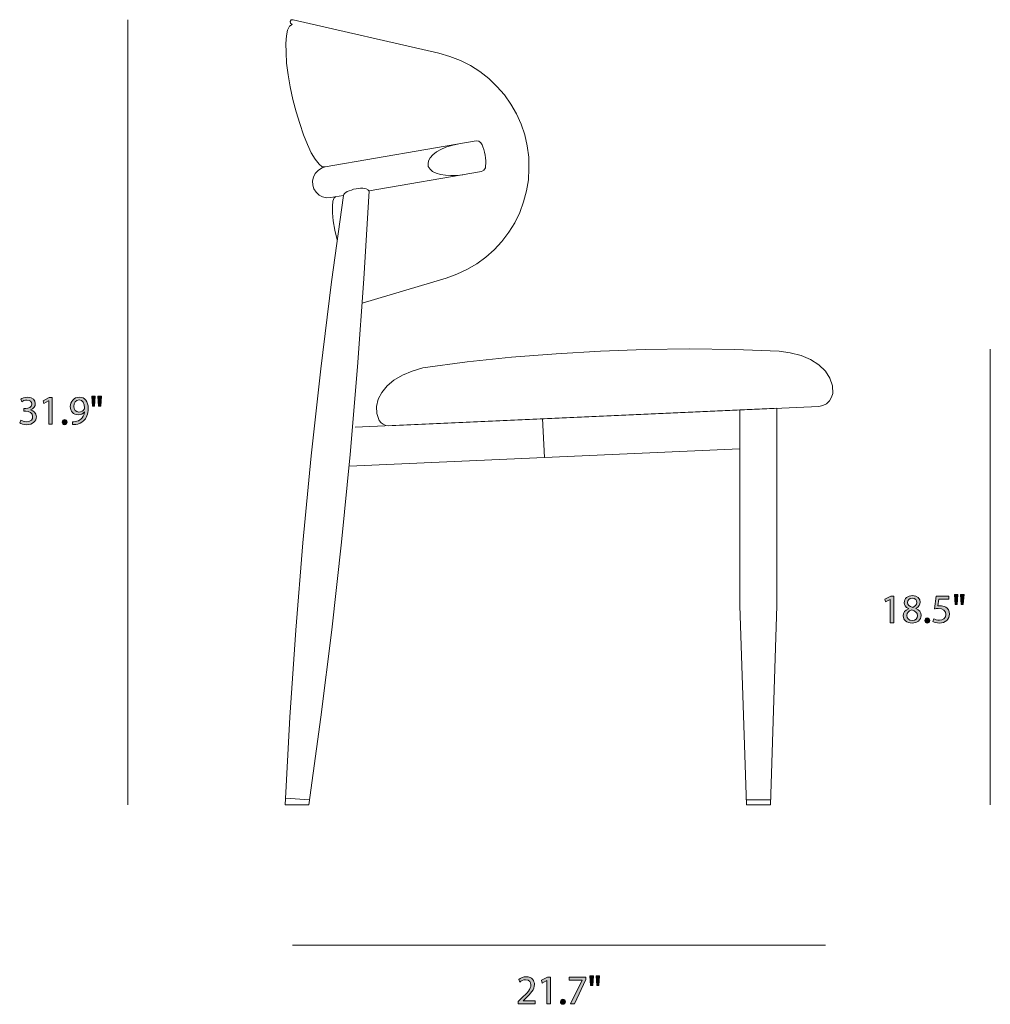
# Model space of a CAD drawing. Units: millimetres. Extents: x 2 to 115, y -65 to -4.
# Drawn here: x 2 to 41, y -65 to -25 of the extents above; entities that cross this region are included whole.
import ezdxf

# ---------------------------------------------------------------- set-up
doc = ezdxf.new("R2010")
doc.units = ezdxf.units.MM
doc.header["$MEASUREMENT"] = 0
doc.layers.add('Layer 5', color=7, linetype='Continuous', lineweight=0)

# ---------------------------------------------------------------- blocks, each defined once
blk = doc.blocks.new('Block_9')
at = {"layer": 'Layer 5', "true_color": 0x222221, "transparency": 33554687}
h = blk.add_hatch(color=250, dxfattribs=at)
h.dxf.hatch_style = 2
edge = h.paths.add_edge_path()
edge.add_spline(control_points=[(37.586, -49.065), (37.586, -49.173), (37.667, -49.231), (37.792, -49.265), (37.885, -49.233), (37.957, -49.167), (37.957, -49.068), (37.957, -48.982), (37.905, -48.892), (37.774, -48.892), (37.652, -48.892), (37.586, -48.972), (37.586, -49.065)], knot_values=[0, 0, 0, 0, 1, 1, 1, 2, 2, 2, 3, 3, 3, 4, 4, 4, 4], degree=3, periodic=0)
edge = h.paths.add_edge_path()
edge.add_spline(control_points=[(37.989, -49.606), (37.989, -49.475), (37.897, -49.411), (37.751, -49.37), (37.624, -49.406), (37.556, -49.49), (37.556, -49.593), (37.551, -49.703), (37.634, -49.8), (37.772, -49.8), (37.904, -49.8), (37.989, -49.718), (37.989, -49.606)], knot_values=[0, 0, 0, 0, 1, 1, 1, 2, 2, 2, 3, 3, 3, 4, 4, 4, 4], degree=3, periodic=0)
edge = h.paths.add_edge_path()
edge.add_spline(control_points=[(37.406, -49.613), (37.406, -49.476), (37.487, -49.38), (37.621, -49.323), (37.621, -49.323), (37.619, -49.318), (37.619, -49.318), (37.499, -49.261), (37.447, -49.168), (37.447, -49.075), (37.447, -48.903), (37.592, -48.787), (37.782, -48.787), (37.992, -48.787), (38.097, -48.918), (38.097, -49.053), (38.097, -49.145), (38.052, -49.243), (37.919, -49.307), (37.919, -49.307), (37.919, -49.312), (37.919, -49.312), (38.054, -49.365), (38.137, -49.46), (38.137, -49.591), (38.137, -49.78), (37.975, -49.906), (37.769, -49.906), (37.542, -49.906), (37.406, -49.771), (37.406, -49.613)], knot_values=[0, 0, 0, 0, 1, 1, 1, 2, 2, 2, 3, 3, 3, 4, 4, 4, 5, 5, 5, 6, 6, 6, 7, 7, 7, 8, 8, 8, 9, 9, 9, 10, 10, 10, 10], degree=3, periodic=0)
h = blk.add_hatch(color=250, dxfattribs=at)
h.dxf.hatch_style = 2
edge = h.paths.add_edge_path()
edge.add_spline(control_points=[(39.877, -48.747), (39.877, -48.747), (39.849, -49.147), (39.849, -49.147), (39.849, -49.147), (39.76, -49.147), (39.76, -49.147), (39.76, -49.147), (39.732, -48.747), (39.732, -48.747), (39.732, -48.747), (39.877, -48.747), (39.877, -48.747)], knot_values=[0, 0, 0, 0, 1, 1, 1, 2, 2, 2, 3, 3, 3, 4, 4, 4, 4], degree=3, periodic=0)
edge = h.paths.add_edge_path()
edge.add_spline(control_points=[(39.629, -48.747), (39.629, -48.747), (39.601, -49.147), (39.601, -49.147), (39.601, -49.147), (39.511, -49.147), (39.511, -49.147), (39.511, -49.147), (39.484, -48.747), (39.484, -48.747), (39.484, -48.747), (39.629, -48.747), (39.629, -48.747)], knot_values=[0, 0, 0, 0, 1, 1, 1, 2, 2, 2, 3, 3, 3, 4, 4, 4, 4], degree=3, periodic=0)
h = blk.add_hatch(color=250, dxfattribs=at)
h.dxf.hatch_style = 2
edge = h.paths.add_edge_path()
edge.add_spline(control_points=[(36.882, -48.942), (36.882, -48.942), (36.879, -48.942), (36.879, -48.942), (36.879, -48.942), (36.691, -49.043), (36.691, -49.043), (36.691, -49.043), (36.662, -48.932), (36.662, -48.932), (36.662, -48.932), (36.899, -48.805), (36.899, -48.805), (36.899, -48.805), (37.024, -48.805), (37.024, -48.805), (37.024, -48.805), (37.024, -49.888), (37.024, -49.888), (37.024, -49.888), (36.882, -49.888), (36.882, -49.888), (36.882, -49.888), (36.882, -48.942), (36.882, -48.942)], knot_values=[0, 0, 0, 0, 1, 1, 1, 2, 2, 2, 3, 3, 3, 4, 4, 4, 5, 5, 5, 6, 6, 6, 7, 7, 7, 8, 8, 8, 8], degree=3, periodic=0)
h = blk.add_hatch(color=250, dxfattribs=at)
h.dxf.hatch_style = 2
edge = h.paths.add_edge_path()
edge.add_spline(control_points=[(39.265, -48.928), (39.265, -48.928), (38.852, -48.928), (38.852, -48.928), (38.852, -48.928), (38.811, -49.207), (38.811, -49.207), (38.836, -49.203), (38.859, -49.2), (38.899, -49.2), (38.982, -49.2), (39.065, -49.218), (39.132, -49.258), (39.217, -49.307), (39.287, -49.4), (39.287, -49.536), (39.287, -49.748), (39.119, -49.906), (38.884, -49.906), (38.766, -49.906), (38.666, -49.873), (38.614, -49.84), (38.614, -49.84), (38.651, -49.728), (38.651, -49.728), (38.696, -49.755), (38.784, -49.788), (38.882, -49.788), (39.02, -49.788), (39.139, -49.698), (39.139, -49.553), (39.137, -49.413), (39.044, -49.313), (38.827, -49.313), (38.766, -49.313), (38.717, -49.32), (38.677, -49.325), (38.677, -49.325), (38.747, -48.805), (38.747, -48.805), (38.747, -48.805), (39.265, -48.805), (39.265, -48.805), (39.265, -48.805), (39.265, -48.928), (39.265, -48.928)], knot_values=[0, 0, 0, 0, 1, 1, 1, 2, 2, 2, 3, 3, 3, 4, 4, 4, 5, 5, 5, 6, 6, 6, 7, 7, 7, 8, 8, 8, 9, 9, 9, 10, 10, 10, 11, 11, 11, 12, 12, 12, 13, 13, 13, 14, 14, 14, 15, 15, 15, 15], degree=3, periodic=0)
h = blk.add_hatch(color=250, dxfattribs=at)
h.dxf.hatch_style = 2
edge = h.paths.add_edge_path()
edge.add_spline(control_points=[(38.286, -49.801), (38.286, -49.74), (38.327, -49.696), (38.386, -49.696), (38.444, -49.696), (38.484, -49.74), (38.484, -49.801), (38.484, -49.861), (38.446, -49.906), (38.384, -49.906), (38.326, -49.906), (38.286, -49.861), (38.286, -49.801)], knot_values=[0, 0, 0, 0, 1, 1, 1, 2, 2, 2, 3, 3, 3, 4, 4, 4, 4], degree=3, periodic=0)
at = {"layer": 'Layer 5'}
for points, knots in [([(37.406, -49.613), (37.406, -49.476), (37.487, -49.38), (37.621, -49.323), (37.621, -49.323), (37.619, -49.318), (37.619, -49.318), (37.499, -49.261), (37.447, -49.168), (37.447, -49.075), (37.447, -48.903), (37.592, -48.787), (37.782, -48.787), (37.992, -48.787), (38.097, -48.918), (38.097, -49.053), (38.097, -49.145), (38.052, -49.243), (37.919, -49.307), (37.919, -49.307), (37.919, -49.312), (37.919, -49.312), (38.054, -49.365), (38.137, -49.46), (38.137, -49.591), (38.137, -49.78), (37.975, -49.906), (37.769, -49.906), (37.542, -49.906), (37.406, -49.771), (37.406, -49.613)], [0, 0, 0, 0, 1, 1, 1, 2, 2, 2, 3, 3, 3, 4, 4, 4, 5, 5, 5, 6, 6, 6, 7, 7, 7, 8, 8, 8, 9, 9, 9, 10, 10, 10, 10]), ([(39.629, -48.747), (39.629, -48.747), (39.601, -49.147), (39.601, -49.147), (39.601, -49.147), (39.511, -49.147), (39.511, -49.147), (39.511, -49.147), (39.484, -48.747), (39.484, -48.747), (39.484, -48.747), (39.629, -48.747), (39.629, -48.747)], [0, 0, 0, 0, 1, 1, 1, 2, 2, 2, 3, 3, 3, 4, 4, 4, 4]), ([(39.877, -48.747), (39.877, -48.747), (39.849, -49.147), (39.849, -49.147), (39.849, -49.147), (39.76, -49.147), (39.76, -49.147), (39.76, -49.147), (39.732, -48.747), (39.732, -48.747), (39.732, -48.747), (39.877, -48.747), (39.877, -48.747)], [0, 0, 0, 0, 1, 1, 1, 2, 2, 2, 3, 3, 3, 4, 4, 4, 4]), ([(36.882, -48.942), (36.882, -48.942), (36.879, -48.942), (36.879, -48.942), (36.879, -48.942), (36.691, -49.043), (36.691, -49.043), (36.691, -49.043), (36.662, -48.932), (36.662, -48.932), (36.662, -48.932), (36.899, -48.805), (36.899, -48.805), (36.899, -48.805), (37.024, -48.805), (37.024, -48.805), (37.024, -48.805), (37.024, -49.888), (37.024, -49.888), (37.024, -49.888), (36.882, -49.888), (36.882, -49.888), (36.882, -49.888), (36.882, -48.942), (36.882, -48.942)], [0, 0, 0, 0, 1, 1, 1, 2, 2, 2, 3, 3, 3, 4, 4, 4, 5, 5, 5, 6, 6, 6, 7, 7, 7, 8, 8, 8, 8]), ([(37.586, -49.065), (37.586, -49.173), (37.667, -49.231), (37.792, -49.265), (37.885, -49.233), (37.957, -49.167), (37.957, -49.068), (37.957, -48.982), (37.905, -48.892), (37.774, -48.892), (37.652, -48.892), (37.586, -48.972), (37.586, -49.065)], [0, 0, 0, 0, 1, 1, 1, 2, 2, 2, 3, 3, 3, 4, 4, 4, 4]), ([(39.265, -48.928), (39.265, -48.928), (38.852, -48.928), (38.852, -48.928), (38.852, -48.928), (38.811, -49.207), (38.811, -49.207), (38.836, -49.203), (38.859, -49.2), (38.899, -49.2), (38.982, -49.2), (39.065, -49.218), (39.132, -49.258), (39.217, -49.307), (39.287, -49.4), (39.287, -49.536), (39.287, -49.748), (39.119, -49.906), (38.884, -49.906), (38.766, -49.906), (38.666, -49.873), (38.614, -49.84), (38.614, -49.84), (38.651, -49.728), (38.651, -49.728), (38.696, -49.755), (38.784, -49.788), (38.882, -49.788), (39.02, -49.788), (39.139, -49.698), (39.139, -49.553), (39.137, -49.413), (39.044, -49.313), (38.827, -49.313), (38.766, -49.313), (38.717, -49.32), (38.677, -49.325), (38.677, -49.325), (38.747, -48.805), (38.747, -48.805), (38.747, -48.805), (39.265, -48.805), (39.265, -48.805), (39.265, -48.805), (39.265, -48.928), (39.265, -48.928)], [0, 0, 0, 0, 1, 1, 1, 2, 2, 2, 3, 3, 3, 4, 4, 4, 5, 5, 5, 6, 6, 6, 7, 7, 7, 8, 8, 8, 9, 9, 9, 10, 10, 10, 11, 11, 11, 12, 12, 12, 13, 13, 13, 14, 14, 14, 15, 15, 15, 15]), ([(37.989, -49.606), (37.989, -49.475), (37.897, -49.411), (37.751, -49.37), (37.624, -49.406), (37.556, -49.49), (37.556, -49.593), (37.551, -49.703), (37.634, -49.8), (37.772, -49.8), (37.904, -49.8), (37.989, -49.718), (37.989, -49.606)], [0, 0, 0, 0, 1, 1, 1, 2, 2, 2, 3, 3, 3, 4, 4, 4, 4]), ([(38.286, -49.801), (38.286, -49.74), (38.327, -49.696), (38.386, -49.696), (38.444, -49.696), (38.484, -49.74), (38.484, -49.801), (38.484, -49.861), (38.446, -49.906), (38.384, -49.906), (38.326, -49.906), (38.286, -49.861), (38.286, -49.801)], [0, 0, 0, 0, 1, 1, 1, 2, 2, 2, 3, 3, 3, 4, 4, 4, 4])]:
    blk.add_open_spline(points, degree=3, knots=knots, dxfattribs=at)
blk = doc.blocks.new('Block_8')
at = {"layer": 'Layer 5'}
blk.add_blockref('Block_9', (0, 0), dxfattribs=at)
blk = doc.blocks.new('Block_11')
at = {"layer": 'Layer 5', "true_color": 0x222221, "transparency": 33554687}
h = blk.add_hatch(color=250, dxfattribs=at)
h.dxf.hatch_style = 2
edge = h.paths.add_edge_path()
edge.add_spline(control_points=[(1.56, -41.66), (1.601, -41.686), (1.698, -41.728), (1.799, -41.728), (1.988, -41.728), (2.046, -41.608), (2.044, -41.518), (2.043, -41.366), (1.906, -41.301), (1.764, -41.301), (1.764, -41.301), (1.683, -41.301), (1.683, -41.301), (1.683, -41.301), (1.683, -41.191), (1.683, -41.191), (1.683, -41.191), (1.764, -41.191), (1.764, -41.191), (1.871, -41.191), (2.006, -41.136), (2.006, -41.008), (2.006, -40.922), (1.951, -40.845), (1.816, -40.845), (1.729, -40.845), (1.646, -40.883), (1.6, -40.917), (1.6, -40.917), (1.561, -40.81), (1.561, -40.81), (1.618, -40.768), (1.728, -40.727), (1.844, -40.727), (2.058, -40.727), (2.154, -40.853), (2.154, -40.985), (2.154, -41.097), (2.088, -41.191), (1.954, -41.24), (1.954, -41.24), (1.954, -41.243), (1.954, -41.243), (2.088, -41.27), (2.196, -41.37), (2.196, -41.521), (2.196, -41.695), (2.061, -41.846), (1.801, -41.846), (1.68, -41.846), (1.573, -41.808), (1.52, -41.773), (1.52, -41.773), (1.56, -41.66), (1.56, -41.66)], knot_values=[0, 0, 0, 0, 1, 1, 1, 2, 2, 2, 3, 3, 3, 4, 4, 4, 5, 5, 5, 6, 6, 6, 7, 7, 7, 8, 8, 8, 9, 9, 9, 10, 10, 10, 11, 11, 11, 12, 12, 12, 13, 13, 13, 14, 14, 14, 15, 15, 15, 16, 16, 16, 17, 17, 17, 18, 18, 18, 18], degree=3, periodic=0)
h = blk.add_hatch(color=250, dxfattribs=at)
h.dxf.hatch_style = 2
edge = h.paths.add_edge_path()
edge.add_spline(control_points=[(2.698, -40.882), (2.698, -40.882), (2.694, -40.882), (2.694, -40.882), (2.694, -40.882), (2.506, -40.983), (2.506, -40.983), (2.506, -40.983), (2.478, -40.872), (2.478, -40.872), (2.478, -40.872), (2.714, -40.745), (2.714, -40.745), (2.714, -40.745), (2.839, -40.745), (2.839, -40.745), (2.839, -40.745), (2.839, -41.828), (2.839, -41.828), (2.839, -41.828), (2.698, -41.828), (2.698, -41.828), (2.698, -41.828), (2.698, -40.882), (2.698, -40.882)], knot_values=[0, 0, 0, 0, 1, 1, 1, 2, 2, 2, 3, 3, 3, 4, 4, 4, 5, 5, 5, 6, 6, 6, 7, 7, 7, 8, 8, 8, 8], degree=3, periodic=0)
h = blk.add_hatch(color=250, dxfattribs=at)
h.dxf.hatch_style = 2
edge = h.paths.add_edge_path()
edge.add_spline(control_points=[(3.718, -41.101), (3.718, -41.236), (3.799, -41.331), (3.926, -41.331), (4.024, -41.331), (4.101, -41.283), (4.139, -41.218), (4.148, -41.205), (4.153, -41.188), (4.153, -41.165), (4.153, -40.98), (4.084, -40.838), (3.931, -40.838), (3.806, -40.838), (3.718, -40.948), (3.718, -41.101)], knot_values=[0, 0, 0, 0, 1, 1, 1, 2, 2, 2, 3, 3, 3, 4, 4, 4, 5, 5, 5, 5], degree=3, periodic=0)
edge = h.paths.add_edge_path()
edge.add_spline(control_points=[(3.664, -41.725), (3.696, -41.728), (3.733, -41.725), (3.783, -41.72), (3.868, -41.708), (3.948, -41.673), (4.009, -41.615), (4.081, -41.55), (4.133, -41.455), (4.153, -41.326), (4.153, -41.326), (4.148, -41.326), (4.148, -41.326), (4.088, -41.4), (4.001, -41.443), (3.893, -41.443), (3.698, -41.443), (3.573, -41.296), (3.573, -41.111), (3.573, -40.907), (3.721, -40.727), (3.943, -40.727), (4.164, -40.727), (4.301, -40.907), (4.301, -41.183), (4.301, -41.421), (4.221, -41.588), (4.114, -41.691), (4.031, -41.773), (3.916, -41.823), (3.799, -41.836), (3.746, -41.844), (3.699, -41.846), (3.664, -41.844), (3.664, -41.844), (3.664, -41.725), (3.664, -41.725)], knot_values=[0, 0, 0, 0, 1, 1, 1, 2, 2, 2, 3, 3, 3, 4, 4, 4, 5, 5, 5, 6, 6, 6, 7, 7, 7, 8, 8, 8, 9, 9, 9, 10, 10, 10, 11, 11, 11, 12, 12, 12, 12], degree=3, periodic=0)
h = blk.add_hatch(color=250, dxfattribs=at)
h.dxf.hatch_style = 2
edge = h.paths.add_edge_path()
edge.add_spline(control_points=[(4.838, -40.687), (4.838, -40.687), (4.809, -41.086), (4.809, -41.086), (4.809, -41.086), (4.721, -41.086), (4.721, -41.086), (4.721, -41.086), (4.693, -40.687), (4.693, -40.687), (4.693, -40.687), (4.838, -40.687), (4.838, -40.687)], knot_values=[0, 0, 0, 0, 1, 1, 1, 2, 2, 2, 3, 3, 3, 4, 4, 4, 4], degree=3, periodic=0)
edge = h.paths.add_edge_path()
edge.add_spline(control_points=[(4.589, -40.687), (4.589, -40.687), (4.561, -41.086), (4.561, -41.086), (4.561, -41.086), (4.471, -41.086), (4.471, -41.086), (4.471, -41.086), (4.445, -40.687), (4.445, -40.687), (4.445, -40.687), (4.589, -40.687), (4.589, -40.687)], knot_values=[0, 0, 0, 0, 1, 1, 1, 2, 2, 2, 3, 3, 3, 4, 4, 4, 4], degree=3, periodic=0)
h = blk.add_hatch(color=250, dxfattribs=at)
h.dxf.hatch_style = 2
edge = h.paths.add_edge_path()
edge.add_spline(control_points=[(3.246, -41.741), (3.246, -41.68), (3.288, -41.636), (3.346, -41.636), (3.404, -41.636), (3.444, -41.68), (3.444, -41.741), (3.444, -41.801), (3.406, -41.846), (3.344, -41.846), (3.286, -41.846), (3.246, -41.801), (3.246, -41.741)], knot_values=[0, 0, 0, 0, 1, 1, 1, 2, 2, 2, 3, 3, 3, 4, 4, 4, 4], degree=3, periodic=0)
at = {"layer": 'Layer 5'}
for points, knots in [([(1.56, -41.66), (1.601, -41.686), (1.698, -41.728), (1.799, -41.728), (1.988, -41.728), (2.046, -41.608), (2.044, -41.518), (2.043, -41.366), (1.906, -41.301), (1.764, -41.301), (1.764, -41.301), (1.683, -41.301), (1.683, -41.301), (1.683, -41.301), (1.683, -41.191), (1.683, -41.191), (1.683, -41.191), (1.764, -41.191), (1.764, -41.191), (1.871, -41.191), (2.006, -41.136), (2.006, -41.008), (2.006, -40.922), (1.951, -40.845), (1.816, -40.845), (1.729, -40.845), (1.646, -40.883), (1.6, -40.917), (1.6, -40.917), (1.561, -40.81), (1.561, -40.81), (1.618, -40.768), (1.728, -40.727), (1.844, -40.727), (2.058, -40.727), (2.154, -40.853), (2.154, -40.985), (2.154, -41.097), (2.088, -41.191), (1.954, -41.24), (1.954, -41.24), (1.954, -41.243), (1.954, -41.243), (2.088, -41.27), (2.196, -41.37), (2.196, -41.521), (2.196, -41.695), (2.061, -41.846), (1.801, -41.846), (1.68, -41.846), (1.573, -41.808), (1.52, -41.773), (1.52, -41.773), (1.56, -41.66), (1.56, -41.66)], [0, 0, 0, 0, 1, 1, 1, 2, 2, 2, 3, 3, 3, 4, 4, 4, 5, 5, 5, 6, 6, 6, 7, 7, 7, 8, 8, 8, 9, 9, 9, 10, 10, 10, 11, 11, 11, 12, 12, 12, 13, 13, 13, 14, 14, 14, 15, 15, 15, 16, 16, 16, 17, 17, 17, 18, 18, 18, 18]), ([(2.698, -40.882), (2.698, -40.882), (2.694, -40.882), (2.694, -40.882), (2.694, -40.882), (2.506, -40.983), (2.506, -40.983), (2.506, -40.983), (2.478, -40.872), (2.478, -40.872), (2.478, -40.872), (2.714, -40.745), (2.714, -40.745), (2.714, -40.745), (2.839, -40.745), (2.839, -40.745), (2.839, -40.745), (2.839, -41.828), (2.839, -41.828), (2.839, -41.828), (2.698, -41.828), (2.698, -41.828), (2.698, -41.828), (2.698, -40.882), (2.698, -40.882)], [0, 0, 0, 0, 1, 1, 1, 2, 2, 2, 3, 3, 3, 4, 4, 4, 5, 5, 5, 6, 6, 6, 7, 7, 7, 8, 8, 8, 8]), ([(3.664, -41.725), (3.696, -41.728), (3.733, -41.725), (3.783, -41.72), (3.868, -41.708), (3.948, -41.673), (4.009, -41.615), (4.081, -41.55), (4.133, -41.455), (4.153, -41.326), (4.153, -41.326), (4.148, -41.326), (4.148, -41.326), (4.088, -41.4), (4.001, -41.443), (3.893, -41.443), (3.698, -41.443), (3.573, -41.296), (3.573, -41.111), (3.573, -40.907), (3.721, -40.727), (3.943, -40.727), (4.164, -40.727), (4.301, -40.907), (4.301, -41.183), (4.301, -41.421), (4.221, -41.588), (4.114, -41.691), (4.031, -41.773), (3.916, -41.823), (3.799, -41.836), (3.746, -41.844), (3.699, -41.846), (3.664, -41.844), (3.664, -41.844), (3.664, -41.725), (3.664, -41.725)], [0, 0, 0, 0, 1, 1, 1, 2, 2, 2, 3, 3, 3, 4, 4, 4, 5, 5, 5, 6, 6, 6, 7, 7, 7, 8, 8, 8, 9, 9, 9, 10, 10, 10, 11, 11, 11, 12, 12, 12, 12]), ([(4.589, -40.687), (4.589, -40.687), (4.561, -41.086), (4.561, -41.086), (4.561, -41.086), (4.471, -41.086), (4.471, -41.086), (4.471, -41.086), (4.445, -40.687), (4.445, -40.687), (4.445, -40.687), (4.589, -40.687), (4.589, -40.687)], [0, 0, 0, 0, 1, 1, 1, 2, 2, 2, 3, 3, 3, 4, 4, 4, 4]), ([(4.838, -40.687), (4.838, -40.687), (4.809, -41.086), (4.809, -41.086), (4.809, -41.086), (4.721, -41.086), (4.721, -41.086), (4.721, -41.086), (4.693, -40.687), (4.693, -40.687), (4.693, -40.687), (4.838, -40.687), (4.838, -40.687)], [0, 0, 0, 0, 1, 1, 1, 2, 2, 2, 3, 3, 3, 4, 4, 4, 4]), ([(3.718, -41.101), (3.718, -41.236), (3.799, -41.331), (3.926, -41.331), (4.024, -41.331), (4.101, -41.283), (4.139, -41.218), (4.148, -41.205), (4.153, -41.188), (4.153, -41.165), (4.153, -40.98), (4.084, -40.838), (3.931, -40.838), (3.806, -40.838), (3.718, -40.948), (3.718, -41.101)], [0, 0, 0, 0, 1, 1, 1, 2, 2, 2, 3, 3, 3, 4, 4, 4, 5, 5, 5, 5]), ([(3.246, -41.741), (3.246, -41.68), (3.288, -41.636), (3.346, -41.636), (3.404, -41.636), (3.444, -41.68), (3.444, -41.741), (3.444, -41.801), (3.406, -41.846), (3.344, -41.846), (3.286, -41.846), (3.246, -41.801), (3.246, -41.741)], [0, 0, 0, 0, 1, 1, 1, 2, 2, 2, 3, 3, 3, 4, 4, 4, 4])]:
    blk.add_open_spline(points, degree=3, knots=knots, dxfattribs=at)
blk = doc.blocks.new('Block_10')
at = {"layer": 'Layer 5'}
blk.add_blockref('Block_11', (0, 0), dxfattribs=at)
blk = doc.blocks.new('Block_13')
at = {"layer": 'Layer 5', "true_color": 0x222221, "transparency": 33554687}
h = blk.add_hatch(color=250, dxfattribs=at)
h.dxf.hatch_style = 2
edge = h.paths.add_edge_path()
edge.add_spline(control_points=[(21.764, -65.371), (21.764, -65.371), (21.764, -65.281), (21.764, -65.281), (21.764, -65.281), (21.879, -65.17), (21.879, -65.17), (22.156, -64.907), (22.281, -64.767), (22.282, -64.603), (22.282, -64.494), (22.229, -64.392), (22.068, -64.392), (21.969, -64.392), (21.888, -64.442), (21.838, -64.484), (21.838, -64.484), (21.791, -64.38), (21.791, -64.38), (21.866, -64.317), (21.973, -64.27), (22.098, -64.27), (22.331, -64.27), (22.429, -64.43), (22.429, -64.585), (22.429, -64.785), (22.284, -64.947), (22.056, -65.166), (22.056, -65.166), (21.969, -65.246), (21.969, -65.246), (21.969, -65.246), (21.969, -65.25), (21.969, -65.25), (21.969, -65.25), (22.456, -65.25), (22.456, -65.25), (22.456, -65.25), (22.456, -65.371), (22.456, -65.371), (22.456, -65.371), (21.764, -65.371), (21.764, -65.371)], knot_values=[0, 0, 0, 0, 1, 1, 1, 2, 2, 2, 3, 3, 3, 4, 4, 4, 5, 5, 5, 6, 6, 6, 7, 7, 7, 8, 8, 8, 9, 9, 9, 10, 10, 10, 11, 11, 11, 12, 12, 12, 13, 13, 13, 14, 14, 14, 14], degree=3, periodic=0)
h = blk.add_hatch(color=250, dxfattribs=at)
h.dxf.hatch_style = 2
edge = h.paths.add_edge_path()
edge.add_spline(control_points=[(22.937, -64.425), (22.937, -64.425), (22.934, -64.425), (22.934, -64.425), (22.934, -64.425), (22.746, -64.527), (22.746, -64.527), (22.746, -64.527), (22.718, -64.415), (22.718, -64.415), (22.718, -64.415), (22.954, -64.289), (22.954, -64.289), (22.954, -64.289), (23.079, -64.289), (23.079, -64.289), (23.079, -64.289), (23.079, -65.371), (23.079, -65.371), (23.079, -65.371), (22.937, -65.371), (22.937, -65.371), (22.937, -65.371), (22.937, -64.425), (22.937, -64.425)], knot_values=[0, 0, 0, 0, 1, 1, 1, 2, 2, 2, 3, 3, 3, 4, 4, 4, 5, 5, 5, 6, 6, 6, 7, 7, 7, 8, 8, 8, 8], degree=3, periodic=0)
h = blk.add_hatch(color=250, dxfattribs=at)
h.dxf.hatch_style = 2
edge = h.paths.add_edge_path()
edge.add_spline(control_points=[(24.522, -64.289), (24.522, -64.289), (24.522, -64.385), (24.522, -64.385), (24.522, -64.385), (24.051, -65.371), (24.051, -65.371), (24.051, -65.371), (23.899, -65.371), (23.899, -65.371), (23.899, -65.371), (24.369, -64.414), (24.369, -64.414), (24.369, -64.414), (24.369, -64.41), (24.369, -64.41), (24.369, -64.41), (23.839, -64.41), (23.839, -64.41), (23.839, -64.41), (23.839, -64.289), (23.839, -64.289), (23.839, -64.289), (24.522, -64.289), (24.522, -64.289)], knot_values=[0, 0, 0, 0, 1, 1, 1, 2, 2, 2, 3, 3, 3, 4, 4, 4, 5, 5, 5, 6, 6, 6, 7, 7, 7, 8, 8, 8, 8], degree=3, periodic=0)
h = blk.add_hatch(color=250, dxfattribs=at)
h.dxf.hatch_style = 2
edge = h.paths.add_edge_path()
edge.add_spline(control_points=[(25.077, -64.23), (25.077, -64.23), (25.049, -64.63), (25.049, -64.63), (25.049, -64.63), (24.961, -64.63), (24.961, -64.63), (24.961, -64.63), (24.932, -64.23), (24.932, -64.23), (24.932, -64.23), (25.077, -64.23), (25.077, -64.23)], knot_values=[0, 0, 0, 0, 1, 1, 1, 2, 2, 2, 3, 3, 3, 4, 4, 4, 4], degree=3, periodic=0)
edge = h.paths.add_edge_path()
edge.add_spline(control_points=[(24.829, -64.23), (24.829, -64.23), (24.801, -64.63), (24.801, -64.63), (24.801, -64.63), (24.711, -64.63), (24.711, -64.63), (24.711, -64.63), (24.684, -64.23), (24.684, -64.23), (24.684, -64.23), (24.829, -64.23), (24.829, -64.23)], knot_values=[0, 0, 0, 0, 1, 1, 1, 2, 2, 2, 3, 3, 3, 4, 4, 4, 4], degree=3, periodic=0)
h = blk.add_hatch(color=250, dxfattribs=at)
h.dxf.hatch_style = 2
edge = h.paths.add_edge_path()
edge.add_spline(control_points=[(23.486, -65.285), (23.486, -65.223), (23.528, -65.18), (23.586, -65.18), (23.644, -65.18), (23.684, -65.223), (23.684, -65.285), (23.684, -65.345), (23.646, -65.39), (23.584, -65.39), (23.526, -65.39), (23.486, -65.345), (23.486, -65.285)], knot_values=[0, 0, 0, 0, 1, 1, 1, 2, 2, 2, 3, 3, 3, 4, 4, 4, 4], degree=3, periodic=0)
at = {"layer": 'Layer 5'}
for points, knots in [([(21.764, -65.371), (21.764, -65.371), (21.764, -65.281), (21.764, -65.281), (21.764, -65.281), (21.879, -65.17), (21.879, -65.17), (22.156, -64.907), (22.281, -64.767), (22.282, -64.603), (22.282, -64.494), (22.229, -64.392), (22.068, -64.392), (21.969, -64.392), (21.888, -64.442), (21.838, -64.484), (21.838, -64.484), (21.791, -64.38), (21.791, -64.38), (21.866, -64.317), (21.973, -64.27), (22.098, -64.27), (22.331, -64.27), (22.429, -64.43), (22.429, -64.585), (22.429, -64.785), (22.284, -64.947), (22.056, -65.166), (22.056, -65.166), (21.969, -65.246), (21.969, -65.246), (21.969, -65.246), (21.969, -65.25), (21.969, -65.25), (21.969, -65.25), (22.456, -65.25), (22.456, -65.25), (22.456, -65.25), (22.456, -65.371), (22.456, -65.371), (22.456, -65.371), (21.764, -65.371), (21.764, -65.371)], [0, 0, 0, 0, 1, 1, 1, 2, 2, 2, 3, 3, 3, 4, 4, 4, 5, 5, 5, 6, 6, 6, 7, 7, 7, 8, 8, 8, 9, 9, 9, 10, 10, 10, 11, 11, 11, 12, 12, 12, 13, 13, 13, 14, 14, 14, 14]), ([(22.937, -64.425), (22.937, -64.425), (22.934, -64.425), (22.934, -64.425), (22.934, -64.425), (22.746, -64.527), (22.746, -64.527), (22.746, -64.527), (22.718, -64.415), (22.718, -64.415), (22.718, -64.415), (22.954, -64.289), (22.954, -64.289), (22.954, -64.289), (23.079, -64.289), (23.079, -64.289), (23.079, -64.289), (23.079, -65.371), (23.079, -65.371), (23.079, -65.371), (22.937, -65.371), (22.937, -65.371), (22.937, -65.371), (22.937, -64.425), (22.937, -64.425)], [0, 0, 0, 0, 1, 1, 1, 2, 2, 2, 3, 3, 3, 4, 4, 4, 5, 5, 5, 6, 6, 6, 7, 7, 7, 8, 8, 8, 8]), ([(24.522, -64.289), (24.522, -64.289), (24.522, -64.385), (24.522, -64.385), (24.522, -64.385), (24.051, -65.371), (24.051, -65.371), (24.051, -65.371), (23.899, -65.371), (23.899, -65.371), (23.899, -65.371), (24.369, -64.414), (24.369, -64.414), (24.369, -64.414), (24.369, -64.41), (24.369, -64.41), (24.369, -64.41), (23.839, -64.41), (23.839, -64.41), (23.839, -64.41), (23.839, -64.289), (23.839, -64.289), (23.839, -64.289), (24.522, -64.289), (24.522, -64.289)], [0, 0, 0, 0, 1, 1, 1, 2, 2, 2, 3, 3, 3, 4, 4, 4, 5, 5, 5, 6, 6, 6, 7, 7, 7, 8, 8, 8, 8]), ([(24.829, -64.23), (24.829, -64.23), (24.801, -64.63), (24.801, -64.63), (24.801, -64.63), (24.711, -64.63), (24.711, -64.63), (24.711, -64.63), (24.684, -64.23), (24.684, -64.23), (24.684, -64.23), (24.829, -64.23), (24.829, -64.23)], [0, 0, 0, 0, 1, 1, 1, 2, 2, 2, 3, 3, 3, 4, 4, 4, 4]), ([(25.077, -64.23), (25.077, -64.23), (25.049, -64.63), (25.049, -64.63), (25.049, -64.63), (24.961, -64.63), (24.961, -64.63), (24.961, -64.63), (24.932, -64.23), (24.932, -64.23), (24.932, -64.23), (25.077, -64.23), (25.077, -64.23)], [0, 0, 0, 0, 1, 1, 1, 2, 2, 2, 3, 3, 3, 4, 4, 4, 4]), ([(23.486, -65.285), (23.486, -65.223), (23.528, -65.18), (23.586, -65.18), (23.644, -65.18), (23.684, -65.223), (23.684, -65.285), (23.684, -65.345), (23.646, -65.39), (23.584, -65.39), (23.526, -65.39), (23.486, -65.345), (23.486, -65.285)], [0, 0, 0, 0, 1, 1, 1, 2, 2, 2, 3, 3, 3, 4, 4, 4, 4])]:
    blk.add_open_spline(points, degree=3, knots=knots, dxfattribs=at)
blk = doc.blocks.new('Block_12')
at = {"layer": 'Layer 5'}
blk.add_blockref('Block_13', (0, 0), dxfattribs=at)
blk = doc.blocks.new('Block_15')
at = {"layer": 'Layer 5', "color": 18, "lineweight": 18, "true_color": 0x000000}
for p, q in [((15.43, -36.91), (18.841, -35.891)), ((33.98, -41.104), (16.501, -41.886)), ((31.037, -57.079), (32.021, -57.079))]:
    blk.add_line(p, q, dxfattribs=at)
for points in [[(13.932, -31.377), (13.811, -31.365), (13.678, -31.256), (13.522, -31.064), (13.365, -30.799), (13.208, -30.462), (13.051, -30.065), (12.894, -29.607), (12.749, -29.138), (12.617, -28.632), (12.508, -28.126), (12.424, -27.633), (12.363, -27.163), (12.339, -26.73), (12.327, -26.357), (12.351, -26.044), (12.4, -25.815), (12.484, -25.659), (12.581, -25.586)], [(12.581, -25.586), (12.52, -25.538), (12.508, -25.466), (12.544, -25.406), (12.629, -25.394)], [(12.629, -25.394), (18.54, -26.754), (18.986, -26.886), (19.42, -27.055), (19.83, -27.26), (20.216, -27.5), (20.578, -27.789), (20.904, -28.102), (21.206, -28.451), (21.471, -28.825), (21.7, -29.222), (21.893, -29.643), (22.038, -30.077), (22.134, -30.522), (22.195, -30.98), (22.207, -31.437), (22.183, -31.894), (22.11, -32.352), (21.99, -32.797), (21.833, -33.231), (21.628, -33.64), (21.387, -34.025), (21.109, -34.398), (20.795, -34.736), (20.458, -35.036), (20.084, -35.313), (19.686, -35.542), (19.276, -35.735), (18.841, -35.891)], [(20.06, -30.317), (20.168, -30.329), (20.253, -30.402)], [(19.517, -31.69), (19.276, -31.726), (19.034, -31.726), (18.817, -31.714), (18.612, -31.678), (18.431, -31.63), (18.286, -31.557), (18.19, -31.461), (18.117, -31.353), (18.105, -31.244), (18.13, -31.124), (18.19, -31.004), (18.298, -30.883), (18.455, -30.763), (18.624, -30.667), (18.829, -30.57), (19.058, -30.498), (19.3, -30.45)], [(20.253, -30.402), (20.301, -30.474), (20.337, -30.558), (20.373, -30.667), (20.397, -30.775), (20.422, -30.895), (20.446, -31.004), (20.458, -31.124), (20.458, -31.232), (20.446, -31.329), (20.434, -31.413)], [(14.149, -32.617), (13.98, -32.629), (13.823, -32.593), (13.678, -32.52), (13.558, -32.4), (13.473, -32.268), (13.425, -32.111), (13.413, -31.943), (13.449, -31.786), (13.522, -31.642), (13.642, -31.521), (13.775, -31.425), (13.932, -31.377)], [(20.434, -31.413), (20.373, -31.509), (20.277, -31.557)], [(12.303, -57.283), (12.496, -53.732), (12.737, -50.193), (13.027, -46.642), (13.365, -43.114), (13.751, -39.575), (14.185, -36.048), (14.667, -32.532), (14.68, -32.496), (14.716, -32.448), (14.764, -32.412), (14.824, -32.376), (14.909, -32.34), (14.993, -32.316), (15.078, -32.28), (15.186, -32.268), (15.283, -32.256), (15.367, -32.244), (15.464, -32.244), (15.536, -32.256), (15.596, -32.268), (15.657, -32.292), (15.681, -32.316), (15.705, -32.352)], [(15.717, -32.352), (15.5, -35.927), (15.247, -39.491), (14.945, -43.054), (14.595, -46.617), (14.197, -50.181), (13.751, -53.732), (13.268, -57.283)], [(14.414, -34.338), (14.318, -33.941), (14.257, -33.568), (14.221, -33.243), (14.221, -32.966), (14.245, -32.761), (14.294, -32.629), (14.378, -32.581)], [(17.9, -39.539), (19.698, -39.298), (21.495, -39.105), (23.305, -38.961), (25.114, -38.853), (26.923, -38.792), (28.733, -38.768), (30.554, -38.792), (32.364, -38.865)], [(32.364, -38.865), (32.822, -38.925), (33.257, -39.033), (33.643, -39.202), (33.98, -39.418), (34.246, -39.671), (34.427, -39.96), (34.535, -40.261), (34.547, -40.574)], [(16.127, -41.67), (16.031, -41.393), (16.019, -41.104), (16.079, -40.815), (16.224, -40.538), (16.441, -40.273), (16.718, -40.032), (17.068, -39.828), (17.466, -39.671), (17.9, -39.539)], [(34.547, -40.574), (34.499, -40.731), (34.415, -40.875), (34.294, -40.995), (34.149, -41.068), (33.98, -41.104)], [(32.279, -41.176), (32.279, -49.206), (32.014, -57.283), (31.037, -57.283)], [(31.037, -57.283), (30.772, -49.206), (30.772, -41.248)], [(16.501, -41.886), (16.392, -41.874), (16.284, -41.826), (16.199, -41.766), (16.127, -41.67)]]:
    blk.add_lwpolyline(points, dxfattribs=at)
for points in [[(13.932, -31.377), (13.932, -31.377), (20.06, -30.317), (20.06, -30.317)], [(15.717, -32.352), (15.717, -32.352), (20.277, -31.557), (20.277, -31.557)], [(14.149, -32.617), (14.149, -32.617), (14.667, -32.532), (14.667, -32.532)], [(32.279, -41.176), (32.279, -41.176), (15.15, -41.947), (15.15, -41.947)], [(22.762, -41.597), (22.762, -41.597), (22.834, -43.174), (22.834, -43.174)], [(30.772, -42.825), (30.772, -42.825), (14.897, -43.536), (14.897, -43.536)], [(12.315, -57.019), (12.315, -57.019), (13.292, -57.079), (13.292, -57.079)], [(12.303, -57.283), (12.303, -57.283), (13.268, -57.283), (13.268, -57.283)]]:
    blk.add_open_spline(points, degree=3, dxfattribs=at)

msp = doc.modelspace()

# ---------------------------------------------------------------- linework, layer by layer
at = {"layer": 'Layer 5', "color": 98, "lineweight": 18, "true_color": 0x010200}
for p, q in [((5.906, -25.394), (5.906, -57.283)), ((40.945, -38.78), (40.945, -57.283)), ((34.252, -62.992), (12.598, -62.992))]:
    msp.add_line(p, q, dxfattribs=at)

# ---------------------------------------------------------------- block references
at = {"layer": 'Layer 5'}
for name in ['Block_15', 'Block_10', 'Block_8', 'Block_12']:
    msp.add_blockref(name, (0, 0), dxfattribs=at)

doc.saveas('drawing.dxf')
